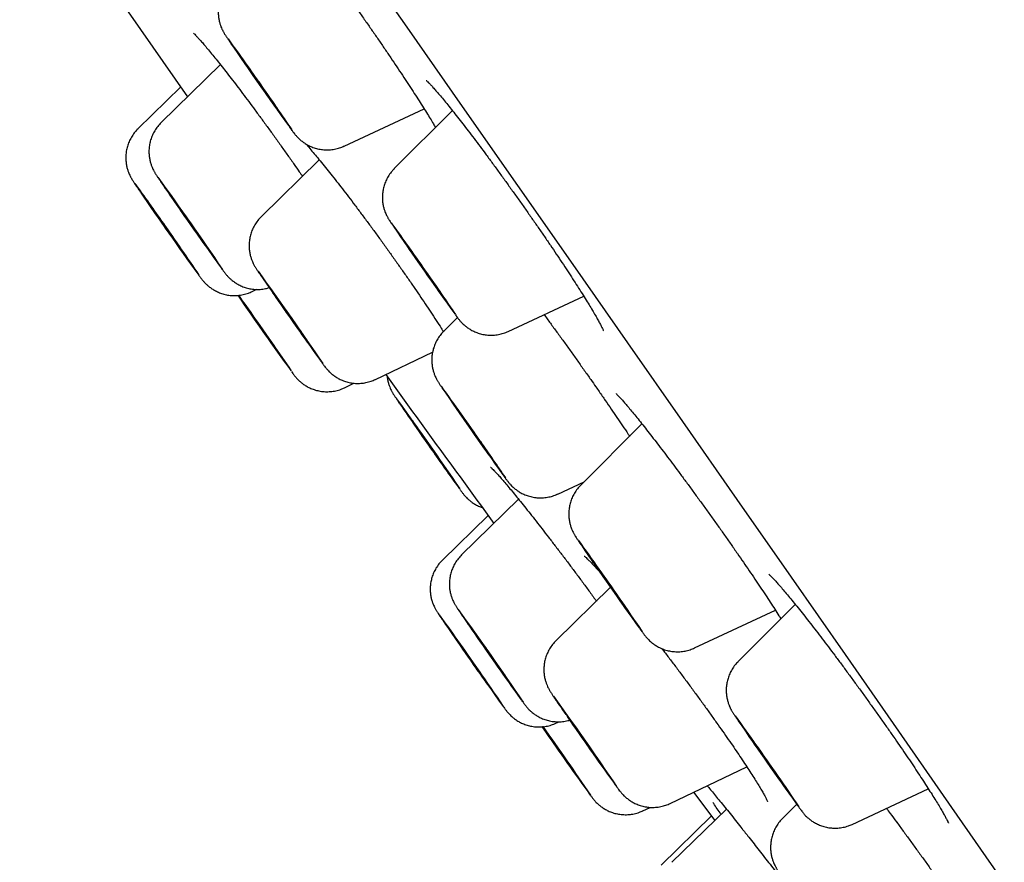
# Model space of a CAD drawing. Units: millimetres. Extents: x 8 to 863, y 12 to 2278.
# Drawn here: x 75 to 87, y 1907 to 1917 of the extents above; entities that cross this region are included whole.
import ezdxf

# ---------------------------------------------------------------- set-up
doc = ezdxf.new("R2010")
doc.units = ezdxf.units.MM

msp = doc.modelspace()

# ---------------------------------------------------------------- linework, layer by layer
at = {"color": 7, "linetype": 'Continuous', "lineweight": 30}
for p, q in [((76.98, 1916.926), (76.25, 1916.214)), ((76.492, 1916.652), (75.965, 1916.137)), ((78.502, 1915.924), (79.486, 1916.383)), ((79.834, 1916.361), (79.119, 1915.646)), ((78.196, 1915.755), (77.483, 1915.056)), ((77.369, 1914.132), (77.428, 1914.161)), ((80.522, 1913.643), (81.451, 1914.076)), ((79.896, 1913.814), (79.727, 1913.644)), ((78.887, 1913.051), (79.591, 1913.388)), ((78.506, 1912.949), (78.623, 1913.005)), ((82.167, 1912.504), (81.413, 1911.749)), ((81.13, 1911.641), (81.456, 1911.793)), ((80.649, 1911.577), (79.948, 1910.892)), ((80.274, 1911.378), (79.712, 1910.828)), ((81.78, 1910.493), (81.11, 1909.837)), ((84.054, 1910.282), (83.35, 1909.579)), ((82.815, 1909.746), (83.81, 1910.21)), ((81.115, 1908.823), (81.147, 1908.838)), ((82.514, 1907.832), (83.457, 1908.284)), ((82.803, 1907.971), (83.064, 1907.624)), ((84.753, 1907.575), (85.691, 1908.013)), ((82.179, 1907.743), (82.266, 1907.784)), ((83.206, 1907.763), (82.536, 1907.108)), ((84.072, 1907.822), (83.896, 1907.647)), ((83.023, 1907.679), (82.403, 1907.072))]:
    msp.add_line(p, q, dxfattribs=at)
at = {"color": 7, "linetype": 'Continuous', "lineweight": 30, "flags": 128}
for points in [[(74.509, 1924.183), (75.186, 1923.219), (75.865, 1922.252), (76.546, 1921.281), (77.228, 1920.309), (77.91, 1919.335), (78.593, 1918.361), (79.275, 1917.386), (79.956, 1916.412), (80.637, 1915.439), (81.315, 1914.468), (81.991, 1913.5), (82.665, 1912.535), (83.336, 1911.574), (84.003, 1910.617), (84.666, 1909.666), (85.324, 1908.721), (85.978, 1907.782), (86.626, 1906.85)], [(75.103, 1918.647), (75.845, 1917.576), (76.576, 1916.532)], [(77.452, 1916.696), (77.413, 1916.751), (77.376, 1916.805), (77.34, 1916.856), (77.308, 1916.903), (77.28, 1916.944), (77.256, 1916.979), (77.238, 1917.006), (77.226, 1917.024), (77.22, 1917.034), (77.22, 1917.036), (77.226, 1917.028), (77.238, 1917.011), (77.256, 1916.986), (77.28, 1916.954), (77.308, 1916.914), (77.34, 1916.869), (77.376, 1916.819), (77.413, 1916.766), (77.452, 1916.71), (77.491, 1916.654), (77.529, 1916.599), (77.566, 1916.547), (77.6, 1916.498), (77.63, 1916.454), (77.656, 1916.416), (77.677, 1916.385), (77.692, 1916.362), (77.702, 1916.348), (77.705, 1916.342), (77.702, 1916.345), (77.692, 1916.358), (77.677, 1916.378), (77.656, 1916.407), (77.63, 1916.444), (77.6, 1916.486), (77.566, 1916.534), (77.53, 1916.586), (77.491, 1916.64), (77.452, 1916.696)], [(76.579, 1915.008), (76.543, 1915.059), (76.509, 1915.108), (76.478, 1915.154), (76.45, 1915.194), (76.427, 1915.227), (76.41, 1915.253), (76.398, 1915.272), (76.392, 1915.281), (76.392, 1915.281), (76.399, 1915.273), (76.412, 1915.256), (76.43, 1915.231), (76.453, 1915.198), (76.481, 1915.159), (76.513, 1915.114), (76.548, 1915.065), (76.584, 1915.014), (76.621, 1914.961), (76.657, 1914.908), (76.693, 1914.858), (76.725, 1914.81), (76.755, 1914.768), (76.78, 1914.731), (76.801, 1914.701), (76.815, 1914.679), (76.824, 1914.665), (76.827, 1914.66), (76.824, 1914.664), (76.814, 1914.677), (76.798, 1914.698), (76.777, 1914.727), (76.751, 1914.763), (76.721, 1914.805), (76.688, 1914.852), (76.653, 1914.902), (76.616, 1914.955), (76.579, 1915.008)], [(76.302, 1914.933), (76.339, 1914.88), (76.375, 1914.828), (76.41, 1914.778), (76.443, 1914.731), (76.472, 1914.688), (76.497, 1914.652), (76.517, 1914.622), (76.531, 1914.601), (76.54, 1914.588), (76.542, 1914.583), (76.538, 1914.588), (76.528, 1914.602), (76.512, 1914.623), (76.49, 1914.653), (76.464, 1914.69), (76.434, 1914.732), (76.401, 1914.78), (76.365, 1914.83), (76.328, 1914.882), (76.291, 1914.935), (76.255, 1914.987), (76.221, 1915.036), (76.19, 1915.081), (76.163, 1915.12), (76.141, 1915.153), (76.123, 1915.179), (76.112, 1915.196), (76.107, 1915.205), (76.107, 1915.205), (76.115, 1915.196), (76.128, 1915.178), (76.146, 1915.152), (76.17, 1915.119), (76.199, 1915.079), (76.231, 1915.034), (76.265, 1914.985), (76.302, 1914.933)], [(79.453, 1914.442), (79.413, 1914.499), (79.375, 1914.554), (79.339, 1914.605), (79.308, 1914.651), (79.28, 1914.692), (79.257, 1914.725), (79.24, 1914.75), (79.229, 1914.767), (79.224, 1914.775), (79.226, 1914.774), (79.234, 1914.764), (79.248, 1914.746), (79.267, 1914.719), (79.292, 1914.684), (79.322, 1914.642), (79.356, 1914.595), (79.392, 1914.543), (79.431, 1914.488), (79.472, 1914.43), (79.512, 1914.372), (79.552, 1914.315), (79.59, 1914.261), (79.625, 1914.21), (79.657, 1914.163), (79.685, 1914.123), (79.707, 1914.09), (79.724, 1914.065), (79.735, 1914.048), (79.74, 1914.04), (79.739, 1914.04), (79.731, 1914.05), (79.717, 1914.069), (79.697, 1914.096), (79.672, 1914.131), (79.643, 1914.173), (79.609, 1914.22), (79.572, 1914.272), (79.533, 1914.327), (79.493, 1914.385), (79.453, 1914.442)], [(77.798, 1913.871), (77.761, 1913.924), (77.726, 1913.974), (77.694, 1914.02), (77.667, 1914.06), (77.644, 1914.093), (77.626, 1914.119), (77.615, 1914.137), (77.61, 1914.146), (77.611, 1914.145), (77.618, 1914.136), (77.631, 1914.118), (77.651, 1914.091), (77.675, 1914.057), (77.704, 1914.017), (77.737, 1913.97), (77.772, 1913.92), (77.81, 1913.867), (77.848, 1913.812), (77.887, 1913.757), (77.924, 1913.704), (77.959, 1913.654), (77.99, 1913.608), (78.018, 1913.568), (78.041, 1913.534), (78.058, 1913.508), (78.07, 1913.491), (78.075, 1913.482), (78.074, 1913.482), (78.067, 1913.492), (78.053, 1913.51), (78.034, 1913.536), (78.009, 1913.57), (77.98, 1913.611), (77.948, 1913.657), (77.912, 1913.708), (77.874, 1913.761), (77.836, 1913.816), (77.798, 1913.871)], [(77.425, 1913.771), (77.464, 1913.716), (77.502, 1913.661), (77.539, 1913.608), (77.575, 1913.557), (77.607, 1913.511), (77.635, 1913.47), (77.658, 1913.436), (77.676, 1913.409), (77.688, 1913.39), (77.694, 1913.381), (77.694, 1913.38), (77.687, 1913.388), (77.675, 1913.406), (77.656, 1913.431), (77.632, 1913.464), (77.604, 1913.504), (77.571, 1913.55), (77.536, 1913.6), (77.498, 1913.653), (77.46, 1913.708), (77.422, 1913.763), (77.384, 1913.816), (77.349, 1913.867), (77.317, 1913.913), (77.289, 1913.954), (77.266, 1913.988), (77.248, 1914.015), (77.236, 1914.033), (77.23, 1914.043), (77.23, 1914.044), (77.236, 1914.036), (77.249, 1914.018), (77.268, 1913.993), (77.292, 1913.96), (77.32, 1913.92), (77.353, 1913.874), (77.388, 1913.824), (77.425, 1913.771)], [(80.039, 1912.472), (80.003, 1912.524), (79.969, 1912.573), (79.938, 1912.617), (79.912, 1912.656), (79.89, 1912.688), (79.874, 1912.712), (79.864, 1912.728), (79.86, 1912.735), (79.862, 1912.733), (79.87, 1912.722), (79.885, 1912.702), (79.905, 1912.675), (79.93, 1912.64), (79.959, 1912.598), (79.992, 1912.552), (80.028, 1912.501), (80.065, 1912.448), (80.103, 1912.394), (80.141, 1912.34), (80.177, 1912.288), (80.211, 1912.239), (80.242, 1912.194), (80.268, 1912.156), (80.29, 1912.124), (80.306, 1912.1), (80.316, 1912.084), (80.321, 1912.077), (80.318, 1912.079), (80.31, 1912.09), (80.296, 1912.109), (80.276, 1912.137), (80.251, 1912.172), (80.221, 1912.213), (80.188, 1912.26), (80.152, 1912.31), (80.115, 1912.363), (80.077, 1912.418), (80.039, 1912.472)], [(79.495, 1912.326), (79.532, 1912.272), (79.57, 1912.217), (79.608, 1912.164), (79.643, 1912.113), (79.675, 1912.067), (79.704, 1912.025), (79.728, 1911.99), (79.747, 1911.962), (79.76, 1911.942), (79.767, 1911.931), (79.768, 1911.929), (79.762, 1911.935), (79.751, 1911.951), (79.733, 1911.975), (79.711, 1912.006), (79.683, 1912.044), (79.652, 1912.089), (79.617, 1912.138), (79.581, 1912.19), (79.543, 1912.244), (79.505, 1912.298), (79.468, 1912.351), (79.432, 1912.402), (79.4, 1912.449), (79.371, 1912.49), (79.347, 1912.525), (79.329, 1912.553), (79.315, 1912.573), (79.308, 1912.584), (79.307, 1912.587), (79.313, 1912.58), (79.324, 1912.564), (79.342, 1912.541), (79.365, 1912.509), (79.392, 1912.471), (79.423, 1912.427), (79.458, 1912.378), (79.495, 1912.326)], [(81.711, 1910.596), (81.675, 1910.649), (81.64, 1910.698), (81.61, 1910.742), (81.583, 1910.781), (81.562, 1910.812), (81.546, 1910.836), (81.536, 1910.851), (81.533, 1910.858), (81.535, 1910.855), (81.544, 1910.844), (81.559, 1910.824), (81.579, 1910.795), (81.605, 1910.76), (81.635, 1910.718), (81.668, 1910.67), (81.705, 1910.619), (81.743, 1910.565), (81.782, 1910.509), (81.821, 1910.453), (81.859, 1910.399), (81.894, 1910.348), (81.927, 1910.301), (81.955, 1910.259), (81.979, 1910.224), (81.998, 1910.196), (82.011, 1910.177), (82.018, 1910.166), (82.018, 1910.164), (82.012, 1910.171), (82.001, 1910.187), (81.983, 1910.211), (81.96, 1910.243), (81.932, 1910.282), (81.9, 1910.327), (81.865, 1910.376), (81.828, 1910.43), (81.789, 1910.485), (81.75, 1910.541), (81.711, 1910.596)], [(79.95, 1909.763), (79.982, 1909.717), (80.017, 1909.668), (80.054, 1909.616), (80.091, 1909.563), (80.127, 1909.511), (80.162, 1909.461), (80.194, 1909.415), (80.222, 1909.373), (80.247, 1909.338), (80.266, 1909.309), (80.279, 1909.289), (80.287, 1909.277), (80.288, 1909.274), (80.283, 1909.28), (80.272, 1909.295), (80.255, 1909.318), (80.233, 1909.349), (80.206, 1909.387), (80.175, 1909.43), (80.141, 1909.478), (80.106, 1909.529), (80.069, 1909.582), (80.032, 1909.634), (79.996, 1909.685), (79.963, 1909.734), (79.932, 1909.778), (79.906, 1909.817), (79.884, 1909.848), (79.868, 1909.873), (79.857, 1909.889), (79.853, 1909.896), (79.854, 1909.895), (79.862, 1909.884), (79.876, 1909.865), (79.896, 1909.838), (79.921, 1909.804), (79.95, 1909.763)], [(80.18, 1909.825), (80.152, 1909.866), (80.128, 1909.9), (80.109, 1909.928), (80.097, 1909.947), (80.09, 1909.958), (80.089, 1909.96), (80.095, 1909.953), (80.107, 1909.937), (80.124, 1909.913), (80.147, 1909.881), (80.174, 1909.843), (80.206, 1909.799), (80.24, 1909.751), (80.276, 1909.699), (80.313, 1909.647), (80.349, 1909.594), (80.385, 1909.543), (80.418, 1909.495), (80.448, 1909.452), (80.474, 1909.414), (80.495, 1909.383), (80.511, 1909.359), (80.521, 1909.344), (80.525, 1909.338), (80.522, 1909.34), (80.513, 1909.352), (80.499, 1909.372), (80.478, 1909.4), (80.453, 1909.435), (80.424, 1909.476), (80.391, 1909.523), (80.356, 1909.572), (80.319, 1909.625), (80.282, 1909.677), (80.246, 1909.729), (80.212, 1909.779), (80.18, 1909.825)], [(81.349, 1908.76), (81.318, 1908.805), (81.291, 1908.845), (81.269, 1908.878), (81.252, 1908.903), (81.241, 1908.919), (81.236, 1908.927), (81.238, 1908.926), (81.246, 1908.915), (81.26, 1908.896), (81.28, 1908.869), (81.305, 1908.834), (81.335, 1908.793), (81.368, 1908.746), (81.404, 1908.695), (81.441, 1908.641), (81.48, 1908.587), (81.518, 1908.532), (81.555, 1908.479), (81.589, 1908.429), (81.621, 1908.384), (81.648, 1908.344), (81.67, 1908.312), (81.687, 1908.287), (81.698, 1908.27), (81.702, 1908.262), (81.7, 1908.264), (81.692, 1908.274), (81.678, 1908.293), (81.659, 1908.321), (81.634, 1908.355), (81.604, 1908.397), (81.571, 1908.443), (81.535, 1908.494), (81.497, 1908.548), (81.459, 1908.603), (81.421, 1908.657), (81.384, 1908.71), (81.349, 1908.76)], [(81.022, 1908.672), (81.057, 1908.623), (81.094, 1908.57), (81.133, 1908.515), (81.171, 1908.46), (81.208, 1908.407), (81.244, 1908.356), (81.276, 1908.309), (81.305, 1908.267), (81.329, 1908.232), (81.347, 1908.205), (81.36, 1908.185), (81.367, 1908.174), (81.367, 1908.173), (81.361, 1908.18), (81.349, 1908.196), (81.331, 1908.221), (81.308, 1908.253), (81.28, 1908.293), (81.248, 1908.338), (81.213, 1908.387), (81.176, 1908.44), (81.137, 1908.495), (81.099, 1908.55), (81.062, 1908.603), (81.026, 1908.654), (80.994, 1908.701), (80.965, 1908.743), (80.941, 1908.778), (80.941, 1908.778)], [(83.634, 1908.446), (83.597, 1908.5), (83.562, 1908.55), (83.531, 1908.594), (83.505, 1908.633), (83.484, 1908.664), (83.468, 1908.688), (83.459, 1908.703), (83.455, 1908.708), (83.458, 1908.705), (83.468, 1908.693), (83.483, 1908.672), (83.504, 1908.643), (83.53, 1908.606), (83.561, 1908.563), (83.596, 1908.515), (83.633, 1908.462), (83.672, 1908.406), (83.713, 1908.348), (83.753, 1908.291), (83.793, 1908.234), (83.83, 1908.18), (83.865, 1908.13), (83.896, 1908.085), (83.922, 1908.047), (83.943, 1908.015), (83.959, 1907.992), (83.968, 1907.977), (83.972, 1907.971), (83.968, 1907.975), (83.959, 1907.987), (83.944, 1908.008), (83.923, 1908.037), (83.896, 1908.073), (83.866, 1908.116), (83.831, 1908.165), (83.794, 1908.218), (83.754, 1908.274), (83.714, 1908.331), (83.674, 1908.389), (83.634, 1908.446)], [(82.179, 1907.743), (82.179, 1907.743), (82.177, 1907.744)]]:
    msp.add_lwpolyline(points, dxfattribs=at)
at = {"color": 7, "linetype": 'Continuous', "lineweight": 30}
for centre, radius, start, end in [((45.901, 1894.697), 38.475, 34.841, 35.8711), ((121.065, 1947.222), 53.238, 214.337, 215.6729), ((50.096, 1897.383), 33.498, 34.0194, 35.1696), ((52.344, 1898.299), 29.17, 34.8534, 36.0463), ((40.258, 1889.514), 44.386, 34.1146, 35.9019), ((108.813, 1937.655), 39.398, 214.2401, 215.0288), ((119.381, 1945.063), 52.582, 214.3986, 215.7398), ((113.646, 1940.846), 45.187, 214.8239, 215.7649), ((50.484, 1894.21), 35.346, 34.7371, 35.9828), ((43.039, 1891.515), 40.683, 34.1182, 35.2048), ((120.13, 1942.88), 49.635, 214.2715, 215.7837), ((42.521, 1889.082), 43.127, 34.0761, 35.9206), ((106.712, 1934.198), 35.348, 214.1762, 215.0154), ((51.907, 1894.94), 33.762, 34.0624, 35.0943), ((119.722, 1943.329), 51.612, 214.5105, 215.7766), ((33.014, 1882.656), 54.229, 35.0738, 35.4223), ((115.078, 1939.83), 45.431, 214.7785, 215.747), ((41.223, 1888.288), 44.275, 34.1775, 35.2133), ((340.427, 2101.899), 322.456, 215.83599, 216.23847), ((46.201, 1888.733), 41.345, 34.7258, 35.8844), ((121.009, 1941.052), 49.957, 214.2307, 215.7325), ((40.749, 1885.097), 47.36, 34.1798, 35.8206), ((122.2, 1942.16), 52.105, 214.3561, 215.1876), ((57.877, 1896.622), 27.256, 33.9379, 35.0776), ((105.083, 1929.946), 31.078, 214.9693, 215.9454), ((45.477, 1885.133), 44.298, 34.7218, 35.8344), ((126.052, 1941.518), 54.061, 214.3554, 215.671), ((61.312, 1895.923), 25.137, 33.9028, 35.0654), ((67.948, 1901.545), 14.548, 35.1809, 36.283), ((44.153, 1884.328), 44.146, 34.111, 35.9115), ((123.304, 1939.877), 52.796, 214.3998, 215.7342), ((38.979, 1880.834), 50.158, 34.1973, 35.4521), ((124.07, 1940.31), 53.443, 214.5688, 215.719), ((42.545, 1881.338), 47.526, 34.1862, 35.818), ((127.978, 1941.17), 56.79, 214.6374, 215.6234), ((50.244, 1884.947), 40.842, 34.6506, 35.927), ((127.317, 1938.871), 53.237, 214.3271, 215.6637), ((125.456, 1939.549), 54.119, 214.6511, 215.6878), ((67.893, 1899.386), 16.081, 35.2722, 35.7431), ((43.059, 1881.848), 46.487, 34.1378, 35.4016), ((61.951, 1892.844), 26.722, 34.0102, 34.9938)]:
    msp.add_arc(centre, radius, start, end, dxfattribs=at)
for points, knots in [([(77.549, 1919.067), (77.549, 1919.067), (77.548, 1919.067), (77.553, 1919.063), (77.564, 1919.052), (77.581, 1919.034), (77.605, 1919.008), (77.636, 1918.973), (77.674, 1918.93), (77.717, 1918.878), (77.765, 1918.819), (77.818, 1918.752), (77.875, 1918.68), (77.936, 1918.601), (78, 1918.517), (78.068, 1918.427), (78.14, 1918.332), (78.214, 1918.232), (78.291, 1918.127), (78.369, 1918.02), (78.449, 1917.909), (78.529, 1917.797), (78.61, 1917.683), (78.677, 1917.589), (78.73, 1917.512), (78.783, 1917.437), (78.849, 1917.342), (78.926, 1917.23), (79.002, 1917.119), (79.077, 1917.009), (79.149, 1916.9), (79.22, 1916.795), (79.287, 1916.693), (79.351, 1916.595), (79.41, 1916.503), (79.465, 1916.416), (79.516, 1916.336), (79.561, 1916.263), (79.598, 1916.201), (79.618, 1916.167), (79.626, 1916.153)], [0, 0, 0, 0, 0.005226, 0.021392, 0.040337, 0.062012, 0.086059, 0.111937, 0.13909, 0.167043, 0.195434, 0.223995, 0.252498, 0.280822, 0.309132, 0.337904, 0.366976, 0.396284, 0.425758, 0.455327, 0.48491, 0.514428, 0.543827, 0.573069, 0.587248, 0.602375, 0.631133, 0.660036, 0.689152, 0.718446, 0.747871, 0.777366, 0.806845, 0.836227, 0.865437, 0.894404, 0.923062, 0.951239, 0.979454, 1, 1, 1, 1]), ([(77.098, 1917.927), (77.083, 1917.911), (77.054, 1917.879), (77.018, 1917.825), (76.99, 1917.769), (76.97, 1917.712), (76.958, 1917.655), (76.952, 1917.6), (76.952, 1917.547), (76.958, 1917.497), (76.967, 1917.452), (76.979, 1917.412), (76.991, 1917.379), (77.003, 1917.354), (77.013, 1917.335), (77.021, 1917.321), (77.028, 1917.308), (77.036, 1917.295), (77.048, 1917.278), (77.064, 1917.253), (77.082, 1917.226), (77.096, 1917.205), (77.1, 1917.199)], [0, 0, 0, 0, 0.065383, 0.128789, 0.190004, 0.249064, 0.30593, 0.360492, 0.412553, 0.461805, 0.507735, 0.549361, 0.584846, 0.613129, 0.636971, 0.660797, 0.688265, 0.724643, 0.781421, 0.872869, 0.957718, 1, 1, 1, 1]), ([(76.647, 1917.315), (76.647, 1917.315), (76.646, 1917.315), (76.652, 1917.31), (76.663, 1917.3), (76.681, 1917.281), (76.706, 1917.254), (76.738, 1917.219), (76.777, 1917.174), (76.821, 1917.122), (76.871, 1917.062), (76.926, 1916.994), (76.984, 1916.921), (77.047, 1916.841), (77.112, 1916.757), (77.181, 1916.667), (77.252, 1916.573), (77.327, 1916.473), (77.404, 1916.369), (77.483, 1916.262), (77.564, 1916.151), (77.645, 1916.039), (77.727, 1915.925), (77.808, 1915.81), (77.883, 1915.704), (77.943, 1915.618), (77.976, 1915.571), (77.989, 1915.552)], [0, 0, 0, 0, 0.010177, 0.035403, 0.064883, 0.098551, 0.135881, 0.176095, 0.218389, 0.26207, 0.306594, 0.351543, 0.396586, 0.441437, 0.485952, 0.530251, 0.575142, 0.620491, 0.666211, 0.712203, 0.758357, 0.804557, 0.850672, 0.896615, 0.942319, 0.977711, 1, 1, 1, 1]), ([(79.512, 1916.732), (79.512, 1916.733), (79.511, 1916.733), (79.515, 1916.73), (79.525, 1916.721), (79.541, 1916.704), (79.565, 1916.68), (79.595, 1916.647), (79.632, 1916.605), (79.675, 1916.555), (79.723, 1916.498), (79.777, 1916.432), (79.835, 1916.36), (79.896, 1916.282), (79.961, 1916.199), (80.029, 1916.11), (80.101, 1916.017), (80.175, 1915.919), (80.251, 1915.816), (80.329, 1915.71), (80.409, 1915.6), (80.49, 1915.488), (80.571, 1915.375), (80.653, 1915.261), (80.733, 1915.148), (80.812, 1915.034), (80.89, 1914.922), (80.966, 1914.812), (81.041, 1914.702), (81.113, 1914.595), (81.183, 1914.489), (81.251, 1914.388), (81.314, 1914.29), (81.374, 1914.197), (81.43, 1914.109), (81.481, 1914.027), (81.527, 1913.952), (81.567, 1913.885), (81.603, 1913.824), (81.632, 1913.771), (81.656, 1913.727), (81.674, 1913.692), (81.685, 1913.668), (81.691, 1913.655), (81.693, 1913.649), (81.693, 1913.65), (81.693, 1913.651)], [0, 0, 0, 0, 0.0022817, 0.0159844, 0.0319821, 0.0502915, 0.0706774, 0.092737, 0.1160273, 0.1401576, 0.1648227, 0.1897968, 0.2149181, 0.2400623, 0.2651173, 0.2900178, 0.3151542, 0.3404939, 0.3660033, 0.3916422, 0.4173653, 0.4431238, 0.4688561, 0.4945204, 0.5200833, 0.5455137, 0.5707263, 0.5959942, 0.6214205, 0.6469771, 0.6726258, 0.6983207, 0.7239941, 0.7495894, 0.7750521, 0.8003292, 0.8253682, 0.8499594, 0.8743802, 0.8986766, 0.9226528, 0.9460012, 0.9654911, 0.9829263, 0.9979863, 1, 1, 1, 1]), ([(76.25, 1916.213), (76.235, 1916.198), (76.206, 1916.167), (76.17, 1916.114), (76.141, 1916.058), (76.12, 1916.001), (76.106, 1915.945), (76.1, 1915.889), (76.099, 1915.836), (76.104, 1915.786), (76.113, 1915.74), (76.124, 1915.699), (76.137, 1915.665), (76.149, 1915.639), (76.159, 1915.619), (76.167, 1915.604), (76.175, 1915.592), (76.182, 1915.579), (76.194, 1915.562), (76.21, 1915.537), (76.226, 1915.513), (76.237, 1915.497), (76.239, 1915.494)], [0, 0, 0, 0, 0.063624, 0.12889, 0.191899, 0.252701, 0.311265, 0.367487, 0.421181, 0.472049, 0.519602, 0.562928, 0.600252, 0.630136, 0.654916, 0.679055, 0.706476, 0.742035, 0.796128, 0.894744, 0.981871, 1, 1, 1, 1]), ([(75.966, 1916.137), (75.953, 1916.124), (75.926, 1916.096), (75.891, 1916.047), (75.86, 1915.992), (75.838, 1915.935), (75.823, 1915.878), (75.815, 1915.822), (75.814, 1915.768), (75.818, 1915.718), (75.826, 1915.671), (75.837, 1915.629), (75.85, 1915.594), (75.862, 1915.567), (75.872, 1915.546), (75.881, 1915.53), (75.888, 1915.518), (75.896, 1915.505), (75.907, 1915.488), (75.922, 1915.465), (75.938, 1915.44), (75.95, 1915.423), (75.953, 1915.419)], [0, 0, 0, 0, 0.052735, 0.11855, 0.182086, 0.243406, 0.302494, 0.35926, 0.413531, 0.465032, 0.513318, 0.557577, 0.596194, 0.627398, 0.652816, 0.676787, 0.703479, 0.73716, 0.786877, 0.883059, 0.971044, 1, 1, 1, 1]), ([(77.821, 1916.17), (77.823, 1916.168), (77.834, 1916.152), (77.851, 1916.128), (77.872, 1916.1), (77.886, 1916.082), (77.899, 1916.065), (77.909, 1916.053), (77.923, 1916.038), (77.942, 1916.018), (77.968, 1915.994), (78.003, 1915.968), (78.044, 1915.941), (78.092, 1915.917), (78.147, 1915.897), (78.206, 1915.883), (78.269, 1915.877), (78.334, 1915.878), (78.399, 1915.888), (78.455, 1915.904), (78.488, 1915.919), (78.501, 1915.925)], [0, 0, 0, 0, 0.014163, 0.101801, 0.192475, 0.282693, 0.316929, 0.343811, 0.369968, 0.397893, 0.434002, 0.479329, 0.527942, 0.581154, 0.63897, 0.699964, 0.762976, 0.827245, 0.892301, 0.95785, 1, 1, 1, 1]), ([(78.027, 1915.953), (78.032, 1915.948), (78.052, 1915.926), (78.092, 1915.879), (78.147, 1915.814), (78.207, 1915.742), (78.271, 1915.663), (78.338, 1915.579), (78.409, 1915.49), (78.481, 1915.397), (78.556, 1915.299), (78.634, 1915.197), (78.713, 1915.091), (78.794, 1914.982), (78.876, 1914.871), (78.958, 1914.758), (79.04, 1914.644), (79.121, 1914.531), (79.201, 1914.417), (79.279, 1914.306), (79.355, 1914.196), (79.428, 1914.088), (79.5, 1913.982), (79.569, 1913.878), (79.635, 1913.778), (79.686, 1913.699), (79.714, 1913.656), (79.722, 1913.643)], [0, 0, 0, 0, 0.012399, 0.053298, 0.094801, 0.136632, 0.178588, 0.220485, 0.262161, 0.303635, 0.345519, 0.387722, 0.430188, 0.47285, 0.515632, 0.558446, 0.601197, 0.643816, 0.68625, 0.728434, 0.770288, 0.81228, 0.85452, 0.896956, 0.939517, 0.982108, 1, 1, 1, 1]), ([(79.12, 1915.645), (79.11, 1915.635), (79.085, 1915.611), (79.052, 1915.564), (79.021, 1915.509), (78.998, 1915.453), (78.983, 1915.396), (78.974, 1915.34), (78.972, 1915.286), (78.975, 1915.235), (78.983, 1915.187), (78.994, 1915.145), (79.007, 1915.11), (79.019, 1915.082), (79.03, 1915.06), (79.038, 1915.044), (79.046, 1915.031), (79.053, 1915.019), (79.064, 1915.003), (79.078, 1914.981), (79.093, 1914.958), (79.105, 1914.94), (79.108, 1914.936)], [0, 0, 0, 0, 0.041431, 0.108591, 0.173422, 0.235997, 0.296306, 0.354263, 0.409701, 0.46235, 0.511778, 0.557204, 0.597072, 0.629467, 0.655669, 0.679997, 0.706815, 0.740199, 0.788803, 0.879109, 0.969287, 1, 1, 1, 1]), ([(75.953, 1915.419), (75.959, 1915.41), (75.97, 1915.393), (75.985, 1915.372), (75.992, 1915.362)], [0, 0, 0, 0, 0.536478, 1, 1, 1, 1]), ([(77.483, 1915.056), (77.483, 1915.056), (77.466, 1915.041), (77.438, 1915.007), (77.401, 1914.954), (77.373, 1914.898), (77.352, 1914.841), (77.339, 1914.784), (77.333, 1914.729), (77.332, 1914.676), (77.337, 1914.626), (77.346, 1914.58), (77.358, 1914.54), (77.371, 1914.506), (77.383, 1914.481), (77.392, 1914.461), (77.401, 1914.446), (77.408, 1914.434), (77.416, 1914.421), (77.427, 1914.403), (77.442, 1914.381), (77.457, 1914.359), (77.463, 1914.35)], [0, 0, 0, 0, 0.00009, 0.069712, 0.136869, 0.201705, 0.264264, 0.324513, 0.382338, 0.437543, 0.489812, 0.538626, 0.583005, 0.62107, 0.65148, 0.676865, 0.701859, 0.73043, 0.76781, 0.825272, 0.924692, 1, 1, 1, 1]), ([(76.988, 1914.425), (76.995, 1914.415), (77.011, 1914.393), (77.027, 1914.372), (77.041, 1914.355), (77.053, 1914.339), (77.068, 1914.322), (77.086, 1914.304), (77.111, 1914.28), (77.144, 1914.254), (77.184, 1914.227), (77.231, 1914.203), (77.284, 1914.182), (77.343, 1914.167), (77.406, 1914.159), (77.47, 1914.159), (77.529, 1914.166), (77.564, 1914.176), (77.579, 1914.181)], [0, 0, 0, 0, 0.09552, 0.204961, 0.275612, 0.318597, 0.348528, 0.380172, 0.420112, 0.471445, 0.527356, 0.588139, 0.654513, 0.724852, 0.797731, 0.872192, 0.947642, 1, 1, 1, 1]), ([(76.71, 1914.338), (76.717, 1914.329), (76.732, 1914.308), (76.746, 1914.29), (76.76, 1914.273), (76.771, 1914.259), (76.785, 1914.243), (76.804, 1914.224), (76.831, 1914.2), (76.865, 1914.173), (76.907, 1914.147), (76.955, 1914.123), (77.009, 1914.103), (77.068, 1914.089), (77.131, 1914.082), (77.196, 1914.084), (77.261, 1914.094), (77.319, 1914.11), (77.353, 1914.126), (77.368, 1914.133)], [0, 0, 0, 0, 0.089887, 0.197178, 0.243743, 0.275084, 0.303626, 0.334229, 0.373783, 0.423446, 0.476715, 0.53502, 0.598373, 0.66521, 0.73426, 0.804689, 0.87598, 0.947813, 1, 1, 1, 1]), ([(79.873, 1913.845), (79.877, 1913.839), (79.89, 1913.822), (79.902, 1913.806), (79.915, 1913.789), (79.926, 1913.776), (79.939, 1913.761), (79.957, 1913.743), (79.981, 1913.72), (80.013, 1913.694), (80.052, 1913.667), (80.098, 1913.642), (80.151, 1913.621), (80.209, 1913.605), (80.271, 1913.596), (80.336, 1913.595), (80.401, 1913.603), (80.463, 1913.618), (80.502, 1913.634), (80.521, 1913.642)], [0, 0, 0, 0, 0.0585857, 0.1669361, 0.2147012, 0.2527425, 0.2823489, 0.3125582, 0.3500186, 0.3987446, 0.45263, 0.5108816, 0.5746867, 0.6425227, 0.7129598, 0.7850186, 0.8580907, 0.9317993, 1, 1, 1, 1]), ([(80.963, 1913.848), (80.966, 1913.845), (80.994, 1913.806), (81.05, 1913.73), (81.13, 1913.619), (81.212, 1913.507), (81.294, 1913.392), (81.376, 1913.278), (81.457, 1913.163), (81.532, 1913.057), (81.593, 1912.969), (81.653, 1912.884), (81.716, 1912.792), (81.789, 1912.685), (81.86, 1912.581), (81.929, 1912.479), (81.981, 1912.402), (82.008, 1912.361), (82.015, 1912.351)], [0, 0, 0, 0, 0.007622, 0.080436, 0.153659, 0.227126, 0.300653, 0.374039, 0.447146, 0.51987, 0.57848, 0.616029, 0.68739, 0.759095, 0.831304, 0.903928, 0.976842, 1, 1, 1, 1]), ([(79.727, 1913.643), (79.715, 1913.631), (79.688, 1913.603), (79.654, 1913.554), (79.624, 1913.498), (79.603, 1913.441), (79.588, 1913.385), (79.581, 1913.329), (79.58, 1913.275), (79.584, 1913.225), (79.593, 1913.178), (79.604, 1913.137), (79.617, 1913.103), (79.629, 1913.076), (79.639, 1913.056), (79.647, 1913.04), (79.655, 1913.028), (79.663, 1913.015), (79.674, 1912.997), (79.685, 1912.98), (79.696, 1912.964), (79.698, 1912.961)], [0, 0, 0, 0, 0.056837, 0.128644, 0.197967, 0.264867, 0.32932, 0.39122, 0.450371, 0.50646, 0.558978, 0.606987, 0.648636, 0.682133, 0.70963, 0.735951, 0.765536, 0.803343, 0.859914, 0.974447, 1, 1, 1, 1]), ([(78.211, 1913.282), (78.218, 1913.272), (78.234, 1913.249), (78.253, 1913.224), (78.266, 1913.207), (78.278, 1913.192), (78.288, 1913.18), (78.302, 1913.164), (78.32, 1913.145), (78.345, 1913.122), (78.379, 1913.096), (78.419, 1913.069), (78.467, 1913.045), (78.52, 1913.024), (78.579, 1913.009), (78.642, 1913.002), (78.707, 1913.002), (78.771, 1913.011), (78.832, 1913.027), (78.869, 1913.044), (78.885, 1913.051)], [0, 0, 0, 0, 0.077745, 0.171082, 0.253166, 0.28889, 0.318231, 0.345167, 0.37329, 0.409086, 0.45481, 0.504348, 0.558321, 0.617176, 0.679463, 0.743944, 0.80979, 0.876491, 0.943729, 1, 1, 1, 1]), ([(77.854, 1913.148), (77.859, 1913.14), (77.873, 1913.121), (77.886, 1913.105), (77.9, 1913.088), (77.91, 1913.075), (77.924, 1913.06), (77.943, 1913.04), (77.969, 1913.016), (78.004, 1912.99), (78.046, 1912.963), (78.094, 1912.939), (78.148, 1912.92), (78.208, 1912.906), (78.271, 1912.899), (78.336, 1912.901), (78.401, 1912.911), (78.458, 1912.927), (78.492, 1912.943), (78.505, 1912.95)], [0, 0, 0, 0, 0.07765, 0.189868, 0.227169, 0.257307, 0.286681, 0.318237, 0.359177, 0.410328, 0.465087, 0.525085, 0.590213, 0.65887, 0.729765, 0.802053, 0.875213, 0.948922, 1, 1, 1, 1]), ([(79.032, 1913.087), (79.033, 1913.079), (79.035, 1913.055), (79.043, 1913.019), (79.055, 1912.979), (79.068, 1912.947), (79.079, 1912.922), (79.089, 1912.903), (79.097, 1912.889), (79.104, 1912.876), (79.112, 1912.863), (79.124, 1912.846), (79.14, 1912.821), (79.16, 1912.792), (79.175, 1912.769), (79.181, 1912.761)], [0, 0, 0, 0, 0.04233, 0.12197, 0.194028, 0.255261, 0.304022, 0.345347, 0.386956, 0.435129, 0.499326, 0.600342, 0.757209, 0.904678, 1, 1, 1, 1]), ([(81.848, 1912.877), (81.849, 1912.877), (81.849, 1912.876), (81.857, 1912.869), (81.87, 1912.856), (81.891, 1912.834), (81.918, 1912.804), (81.952, 1912.766), (81.992, 1912.718), (82.039, 1912.663), (82.091, 1912.6), (82.147, 1912.529), (82.208, 1912.453), (82.273, 1912.37), (82.34, 1912.283), (82.41, 1912.191), (82.483, 1912.096), (82.558, 1911.996), (82.635, 1911.892), (82.714, 1911.785), (82.795, 1911.675), (82.877, 1911.562), (82.96, 1911.448), (83.042, 1911.333), (83.124, 1911.219), (83.204, 1911.105), (83.263, 1911.021), (83.308, 1910.956), (83.353, 1910.891), (83.415, 1910.801), (83.487, 1910.696), (83.556, 1910.594), (83.623, 1910.495), (83.687, 1910.399), (83.747, 1910.308), (83.802, 1910.223), (83.846, 1910.154), (83.869, 1910.117), (83.877, 1910.105)], [0, 0, 0, 0, 0.012708, 0.031172, 0.052473, 0.075727, 0.101418, 0.128945, 0.157815, 0.187622, 0.218049, 0.248846, 0.279813, 0.31076, 0.341544, 0.372074, 0.402291, 0.432681, 0.463427, 0.494434, 0.525641, 0.556981, 0.588383, 0.619754, 0.651027, 0.68215, 0.713088, 0.72084, 0.736869, 0.767327, 0.797928, 0.828739, 0.859721, 0.890817, 0.921952, 0.953018, 0.983917, 1, 1, 1, 1]), ([(80.305, 1911.972), (80.305, 1911.972), (80.305, 1911.972), (80.312, 1911.965), (80.325, 1911.953), (80.345, 1911.932), (80.372, 1911.903), (80.406, 1911.866), (80.446, 1911.821), (80.491, 1911.768), (80.542, 1911.708), (80.597, 1911.641), (80.657, 1911.567), (80.722, 1911.487), (80.79, 1911.4), (80.863, 1911.308), (80.938, 1911.211), (81.016, 1911.111), (81.096, 1911.007), (81.177, 1910.901), (81.259, 1910.793), (81.34, 1910.685), (81.422, 1910.575), (81.505, 1910.463), (81.566, 1910.379), (81.6, 1910.333), (81.607, 1910.324)], [0, 0, 0, 0, 0.017211, 0.045305, 0.077948, 0.114759, 0.154906, 0.197404, 0.241381, 0.286181, 0.331355, 0.376358, 0.422314, 0.46902, 0.516298, 0.563968, 0.611848, 0.659736, 0.70743, 0.754785, 0.80169, 0.848068, 0.894373, 0.94125, 0.988502, 1, 1, 1, 1]), ([(80.461, 1911.87), (80.467, 1911.862), (80.481, 1911.842), (80.5, 1911.817), (80.514, 1911.798), (80.529, 1911.78), (80.54, 1911.768), (80.554, 1911.752), (80.574, 1911.731), (80.601, 1911.707), (80.637, 1911.68), (80.679, 1911.654), (80.728, 1911.631), (80.783, 1911.611), (80.844, 1911.598), (80.907, 1911.593), (80.972, 1911.595), (81.036, 1911.607), (81.089, 1911.622), (81.119, 1911.637), (81.129, 1911.642)], [0, 0, 0, 0, 0.058658, 0.152875, 0.257448, 0.292296, 0.320115, 0.347263, 0.377186, 0.416402, 0.464434, 0.51561, 0.571843, 0.632665, 0.696598, 0.762494, 0.829614, 0.8975, 0.965867, 1, 1, 1, 1]), ([(81.413, 1911.749), (81.41, 1911.746), (81.391, 1911.729), (81.362, 1911.692), (81.327, 1911.638), (81.301, 1911.581), (81.282, 1911.524), (81.27, 1911.468), (81.265, 1911.413), (81.267, 1911.36), (81.273, 1911.311), (81.282, 1911.267), (81.295, 1911.228), (81.307, 1911.197), (81.318, 1911.172), (81.328, 1911.154), (81.336, 1911.14), (81.343, 1911.128), (81.352, 1911.114), (81.364, 1911.096), (81.381, 1911.069), (81.4, 1911.041), (81.413, 1911.021), (81.418, 1911.015)], [0, 0, 0, 0, 0.010556, 0.075191, 0.13756, 0.197772, 0.255851, 0.311748, 0.365341, 0.416422, 0.464662, 0.509506, 0.549866, 0.583837, 0.610858, 0.634143, 0.658119, 0.686223, 0.724377, 0.785991, 0.880379, 0.963612, 1, 1, 1, 1]), ([(79.928, 1911.696), (79.93, 1911.693), (79.94, 1911.679), (79.951, 1911.664), (79.964, 1911.647), (79.974, 1911.635), (79.985, 1911.621), (79.999, 1911.606), (80.018, 1911.586), (80.045, 1911.562), (80.079, 1911.536), (80.121, 1911.509), (80.165, 1911.487), (80.197, 1911.476), (80.212, 1911.471)], [0, 0, 0, 0, 0.037921, 0.216545, 0.322503, 0.398253, 0.451792, 0.502139, 0.556164, 0.626117, 0.713749, 0.807656, 0.910492, 1, 1, 1, 1]), ([(79.947, 1910.891), (79.933, 1910.876), (79.904, 1910.845), (79.868, 1910.793), (79.839, 1910.737), (79.818, 1910.68), (79.804, 1910.624), (79.797, 1910.568), (79.797, 1910.515), (79.801, 1910.464), (79.81, 1910.418), (79.822, 1910.378), (79.834, 1910.344), (79.846, 1910.317), (79.856, 1910.298), (79.865, 1910.283), (79.872, 1910.27), (79.88, 1910.257), (79.891, 1910.24), (79.907, 1910.216), (79.93, 1910.181), (79.957, 1910.141), (79.99, 1910.093), (80.024, 1910.043), (80.049, 1910.007), (80.061, 1909.99)], [0, 0, 0, 0, 0.046828, 0.096028, 0.143527, 0.189362, 0.233513, 0.275902, 0.31639, 0.354755, 0.390634, 0.423348, 0.451576, 0.474197, 0.49291, 0.511068, 0.531646, 0.558243, 0.59855, 0.673485, 0.739134, 0.808686, 0.87558, 0.94143, 1, 1, 1, 1]), ([(81.456, 1910.877), (81.456, 1910.877), (81.457, 1910.877), (81.465, 1910.871), (81.479, 1910.858), (81.5, 1910.838), (81.528, 1910.81), (81.563, 1910.774), (81.604, 1910.729), (81.634, 1910.696), (81.651, 1910.676), (81.652, 1910.676)], [0, 0, 0, 0, 0.065978, 0.166733, 0.281864, 0.410123, 0.548908, 0.6951, 0.845874, 0.998612, 1, 1, 1, 1]), ([(79.711, 1910.827), (79.7, 1910.816), (79.674, 1910.79), (79.64, 1910.742), (79.609, 1910.687), (79.586, 1910.63), (79.571, 1910.573), (79.562, 1910.518), (79.56, 1910.464), (79.563, 1910.412), (79.571, 1910.365), (79.583, 1910.323), (79.595, 1910.288), (79.607, 1910.26), (79.618, 1910.238), (79.626, 1910.222), (79.634, 1910.209), (79.642, 1910.197), (79.652, 1910.181), (79.666, 1910.159), (79.682, 1910.135), (79.694, 1910.117), (79.698, 1910.112)], [0, 0, 0, 0, 0.046964, 0.11341, 0.177552, 0.239463, 0.29913, 0.356469, 0.411314, 0.463397, 0.512289, 0.557215, 0.596628, 0.628641, 0.654545, 0.678622, 0.705184, 0.738279, 0.786508, 0.876353, 0.965549, 1, 1, 1, 1]), ([(83.729, 1910.653), (83.729, 1910.653), (83.73, 1910.652), (83.739, 1910.644), (83.754, 1910.629), (83.776, 1910.607), (83.805, 1910.576), (83.84, 1910.537), (83.882, 1910.489), (83.93, 1910.433), (83.983, 1910.369), (84.041, 1910.298), (84.104, 1910.221), (84.17, 1910.137), (84.239, 1910.049), (84.311, 1909.956), (84.385, 1909.86), (84.461, 1909.759), (84.539, 1909.656), (84.619, 1909.549), (84.7, 1909.439), (84.782, 1909.327), (84.865, 1909.213), (84.947, 1909.099), (85.028, 1908.985), (85.109, 1908.872), (85.187, 1908.761), (85.263, 1908.652), (85.336, 1908.546), (85.407, 1908.442), (85.475, 1908.342), (85.54, 1908.244), (85.601, 1908.151), (85.659, 1908.063), (85.712, 1907.98), (85.761, 1907.903), (85.804, 1907.833), (85.841, 1907.771), (85.873, 1907.717), (85.899, 1907.671), (85.917, 1907.636), (85.93, 1907.611), (85.936, 1907.596), (85.939, 1907.589), (85.939, 1907.59), (85.939, 1907.591)], [0, 0, 0, 0, 0.012827, 0.028495, 0.046314, 0.065737, 0.087101, 0.10986, 0.133645, 0.158154, 0.183158, 0.208479, 0.233982, 0.259557, 0.285099, 0.310549, 0.335845, 0.360963, 0.386281, 0.411773, 0.437413, 0.463165, 0.488986, 0.514826, 0.540628, 0.566352, 0.591964, 0.617433, 0.642678, 0.667975, 0.693418, 0.718974, 0.744601, 0.770235, 0.795803, 0.821232, 0.84644, 0.871333, 0.895789, 0.919559, 0.942652, 0.962361, 0.980191, 0.995728, 1, 1, 1, 1]), ([(79.698, 1910.112), (79.703, 1910.104), (79.715, 1910.087), (79.73, 1910.065), (79.737, 1910.053)], [0, 0, 0, 0, 0.481826, 1, 1, 1, 1]), ([(82.138, 1909.987), (82.14, 1909.984), (82.152, 1909.968), (82.169, 1909.945), (82.187, 1909.92), (82.2, 1909.903), (82.21, 1909.891), (82.22, 1909.878), (82.233, 1909.863), (82.251, 1909.845), (82.275, 1909.822), (82.308, 1909.796), (82.348, 1909.769), (82.394, 1909.744), (82.447, 1909.723), (82.505, 1909.708), (82.568, 1909.699), (82.632, 1909.699), (82.697, 1909.707), (82.759, 1909.722), (82.797, 1909.738), (82.814, 1909.746)], [0, 0, 0, 0, 0.018078, 0.107108, 0.199815, 0.261791, 0.298655, 0.329967, 0.35663, 0.383918, 0.41804, 0.462221, 0.510747, 0.563333, 0.620861, 0.681939, 0.745301, 0.810086, 0.875761, 0.941995, 1, 1, 1, 1]), ([(81.11, 1909.836), (81.095, 1909.821), (81.065, 1909.789), (81.029, 1909.735), (81, 1909.679), (80.979, 1909.623), (80.966, 1909.566), (80.96, 1909.51), (80.959, 1909.457), (80.964, 1909.407), (80.973, 1909.361), (80.985, 1909.321), (80.998, 1909.288), (81.01, 1909.262), (81.019, 1909.242), (81.028, 1909.227), (81.035, 1909.215), (81.043, 1909.202), (81.054, 1909.185), (81.07, 1909.16), (81.093, 1909.126), (81.121, 1909.085), (81.153, 1909.038), (81.189, 1908.986), (81.215, 1908.948), (81.23, 1908.927), (81.23, 1908.926)], [0, 0, 0, 0, 0.049301, 0.097883, 0.144785, 0.190042, 0.233629, 0.275466, 0.31541, 0.353235, 0.38857, 0.420713, 0.448314, 0.470376, 0.488759, 0.506811, 0.527411, 0.554301, 0.595524, 0.667818, 0.732729, 0.80147, 0.867641, 0.932796, 0.99747, 1, 1, 1, 1]), ([(82.412, 1909.738), (82.419, 1909.728), (82.454, 1909.683), (82.518, 1909.6), (82.601, 1909.49), (82.684, 1909.378), (82.767, 1909.266), (82.85, 1909.153), (82.931, 1909.042), (83.01, 1908.932), (83.086, 1908.825), (83.16, 1908.721), (83.23, 1908.62), (83.296, 1908.524), (83.359, 1908.432), (83.417, 1908.345), (83.471, 1908.263), (83.521, 1908.186), (83.566, 1908.115), (83.606, 1908.051), (83.639, 1907.994), (83.667, 1907.946), (83.687, 1907.909), (83.701, 1907.882), (83.708, 1907.866), (83.711, 1907.858), (83.711, 1907.858), (83.711, 1907.858)], [0, 0, 0, 0, 0.012553, 0.056782, 0.101307, 0.14609, 0.191077, 0.2362, 0.281377, 0.326503, 0.371497, 0.416291, 0.460829, 0.504982, 0.54889, 0.593007, 0.637276, 0.681589, 0.72578, 0.769661, 0.81299, 0.855434, 0.896526, 0.930724, 0.961549, 0.988765, 1, 1, 1, 1]), ([(83.35, 1909.577), (83.338, 1909.564), (83.31, 1909.536), (83.276, 1909.485), (83.246, 1909.429), (83.225, 1909.373), (83.211, 1909.316), (83.204, 1909.26), (83.203, 1909.207), (83.208, 1909.156), (83.217, 1909.11), (83.228, 1909.069), (83.241, 1909.035), (83.253, 1909.009), (83.263, 1908.989), (83.271, 1908.974), (83.279, 1908.961), (83.286, 1908.949), (83.298, 1908.93), (83.315, 1908.904), (83.333, 1908.877), (83.345, 1908.86), (83.348, 1908.856)], [0, 0, 0, 0, 0.054402, 0.119084, 0.181529, 0.241789, 0.299838, 0.355575, 0.40882, 0.459284, 0.506496, 0.549577, 0.586811, 0.616681, 0.64133, 0.665151, 0.692079, 0.726765, 0.779126, 0.888732, 0.974515, 1, 1, 1, 1]), ([(80.686, 1909.101), (80.692, 1909.093), (80.707, 1909.074), (80.721, 1909.054), (80.734, 1909.037), (80.745, 1909.024), (80.756, 1909.01), (80.771, 1908.994), (80.791, 1908.974), (80.819, 1908.949), (80.854, 1908.923), (80.897, 1908.897), (80.946, 1908.873), (81.001, 1908.854), (81.062, 1908.841), (81.125, 1908.836), (81.19, 1908.839), (81.241, 1908.847), (81.269, 1908.856), (81.277, 1908.859)], [0, 0, 0, 0, 0.074663, 0.183087, 0.248433, 0.293933, 0.324802, 0.355216, 0.388915, 0.433138, 0.48706, 0.544481, 0.607604, 0.675825, 0.747493, 0.821334, 0.89653, 0.972574, 1, 1, 1, 1]), ([(80.455, 1909.031), (80.462, 1909.022), (80.477, 1909.002), (80.49, 1908.984), (80.503, 1908.967), (80.514, 1908.954), (80.527, 1908.939), (80.544, 1908.921), (80.569, 1908.898), (80.6, 1908.872), (80.64, 1908.845), (80.686, 1908.82), (80.739, 1908.799), (80.797, 1908.783), (80.859, 1908.774), (80.924, 1908.773), (80.989, 1908.78), (81.052, 1908.797), (81.095, 1908.812), (81.115, 1908.823), (81.115, 1908.823)], [0, 0, 0, 0, 0.083054, 0.18795, 0.233244, 0.269877, 0.298536, 0.327734, 0.363911, 0.410988, 0.463088, 0.519395, 0.581078, 0.646666, 0.714776, 0.784458, 0.855122, 0.926403, 0.998067, 1, 1, 1, 1]), ([(81.82, 1908.087), (81.825, 1908.081), (81.84, 1908.06), (81.86, 1908.032), (81.88, 1908.005), (81.893, 1907.987), (81.905, 1907.973), (81.915, 1907.96), (81.929, 1907.945), (81.947, 1907.926), (81.972, 1907.903), (82.006, 1907.876), (82.046, 1907.85), (82.094, 1907.826), (82.147, 1907.805), (82.206, 1907.79), (82.269, 1907.783), (82.333, 1907.783), (82.398, 1907.792), (82.459, 1907.808), (82.496, 1907.825), (82.513, 1907.832)], [0, 0, 0, 0, 0.04302, 0.128173, 0.216432, 0.293815, 0.327605, 0.355384, 0.380855, 0.407436, 0.441258, 0.484475, 0.531307, 0.582327, 0.637966, 0.696854, 0.757817, 0.820074, 0.883139, 0.946713, 1, 1, 1, 1]), ([(81.505, 1907.971), (81.511, 1907.963), (81.525, 1907.943), (81.544, 1907.917), (81.559, 1907.898), (81.572, 1907.881), (81.583, 1907.869), (81.596, 1907.853), (81.616, 1907.834), (81.642, 1907.81), (81.676, 1907.783), (81.718, 1907.757), (81.766, 1907.733), (81.821, 1907.713), (81.88, 1907.699), (81.943, 1907.693), (82.008, 1907.694), (82.073, 1907.704), (82.13, 1907.72), (82.164, 1907.736), (82.178, 1907.743)], [0, 0, 0, 0, 0.059123, 0.1524, 0.255469, 0.289704, 0.317418, 0.344428, 0.37336, 0.41084, 0.457769, 0.50805, 0.563116, 0.622917, 0.685979, 0.751111, 0.817531, 0.884759, 0.952493, 1, 1, 1, 1]), ([(82.969, 1908.05), (82.975, 1908.043), (82.995, 1908.02), (83.033, 1907.974), (83.084, 1907.912), (83.141, 1907.844), (83.202, 1907.768), (83.267, 1907.687), (83.332, 1907.606), (83.378, 1907.549), (83.398, 1907.522)], [0, 0, 0, 0, 0.062375, 0.195129, 0.330301, 0.467082, 0.604835, 0.743031, 0.88112, 1, 1, 1, 1]), ([(83.142, 1907.7), (83.137, 1907.706), (83.099, 1907.759), (83.067, 1907.804), (83.039, 1907.845)], [0, 0, 0, 0, 0.112866, 1, 1, 1, 1]), ([(84.068, 1907.826), (84.072, 1907.822), (84.085, 1907.803), (84.104, 1907.778), (84.124, 1907.75), (84.138, 1907.733), (84.15, 1907.718), (84.16, 1907.705), (84.173, 1907.69), (84.191, 1907.671), (84.217, 1907.647), (84.25, 1907.621), (84.291, 1907.595), (84.339, 1907.57), (84.392, 1907.55), (84.452, 1907.535), (84.514, 1907.528), (84.579, 1907.528), (84.644, 1907.537), (84.702, 1907.553), (84.737, 1907.569), (84.752, 1907.575)], [0, 0, 0, 0, 0.029537, 0.116225, 0.206041, 0.286791, 0.321092, 0.349061, 0.374978, 0.402127, 0.436772, 0.48092, 0.528663, 0.580721, 0.637458, 0.697475, 0.759585, 0.822999, 0.887229, 0.951971, 1, 1, 1, 1]), ([(85.175, 1907.772), (85.191, 1907.751), (85.232, 1907.696), (85.274, 1907.64), (85.299, 1907.605)], [0, 0, 0, 0, 0.386262, 1, 1, 1, 1]), ([(83.896, 1907.645), (83.891, 1907.641), (83.87, 1907.621), (83.839, 1907.58), (83.805, 1907.526), (83.78, 1907.469), (83.763, 1907.412), (83.753, 1907.356), (83.749, 1907.301), (83.751, 1907.249), (83.757, 1907.201), (83.768, 1907.157), (83.78, 1907.12), (83.793, 1907.089), (83.804, 1907.066), (83.813, 1907.049), (83.821, 1907.035), (83.828, 1907.023), (83.837, 1907.009), (83.849, 1906.99), (83.867, 1906.963), (83.886, 1906.935), (83.9, 1906.915), (83.904, 1906.908)], [0, 0, 0, 0, 0.02077, 0.084429, 0.145867, 0.205177, 0.262372, 0.317389, 0.370095, 0.420268, 0.467556, 0.511347, 0.550435, 0.582888, 0.608758, 0.631636, 0.655951, 0.684941, 0.725365, 0.793513, 0.879455, 0.961654, 1, 1, 1, 1]), ([(85.299, 1907.605), (85.3, 1907.604), (85.328, 1907.566), (85.383, 1907.491), (85.465, 1907.379), (85.547, 1907.265), (85.63, 1907.151), (85.712, 1907.037), (85.792, 1906.924), (85.871, 1906.813), (85.947, 1906.705), (86.011, 1906.614), (86.048, 1906.56), (86.062, 1906.54)], [0, 0, 0, 0, 0.003432, 0.105948, 0.209318, 0.313371, 0.417898, 0.522671, 0.627399, 0.731835, 0.835792, 0.939125, 1, 1, 1, 1]), ([(83.395, 1907.527), (83.424, 1907.49), (83.493, 1907.403), (83.61, 1907.254), (83.742, 1907.084), (83.879, 1906.907), (84.016, 1906.727), (84.11, 1906.604), (84.156, 1906.543), (84.157, 1906.542)], [0, 0, 0, 0, 0.125835, 0.300287, 0.474184, 0.648126, 0.822623, 0.996565, 1, 1, 1, 1])]:
    msp.add_open_spline(points, degree=3, knots=knots, dxfattribs=at)

doc.saveas('drawing.dxf')
